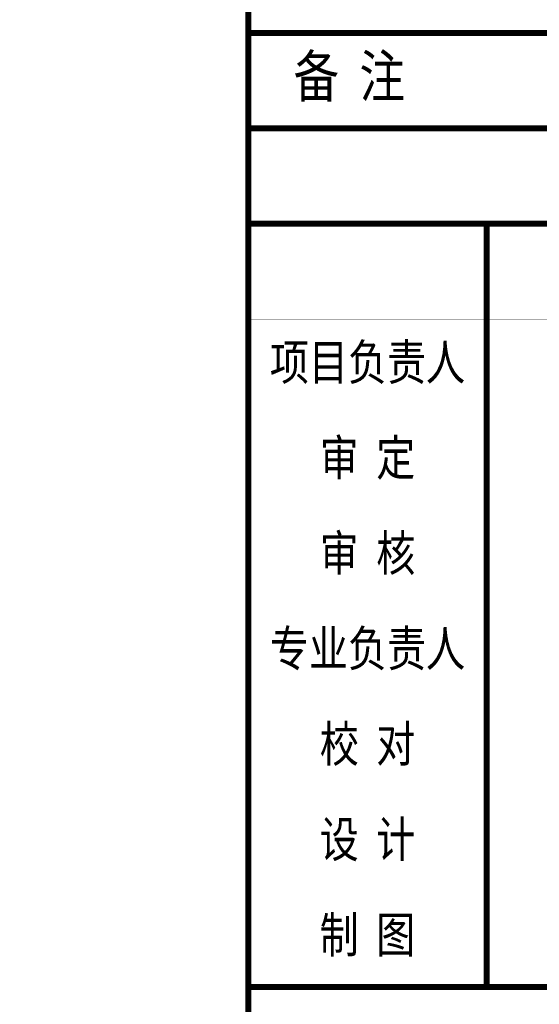
# Model space of a CAD drawing. Units: millimetres. Extents: x 555731 to 1993978, y -125985 to 261450.
# Drawn here: x 1870809 to 1872988, y -123832 to -119705 of the extents above; entities that cross this region are included whole.
import ezdxf
from ezdxf.enums import TextEntityAlignment as Align

# ---------------------------------------------------------------- set-up
doc = ezdxf.new("R2010")
doc.units = ezdxf.units.MM
doc.header["$LTSCALE"] = 1000
for name, color, linetype in [('C-TK_EDIT', 2, 'Continuous'), ('HATCH', 8, 'Continuous'), ('TK', 103, 'Continuous')]:
    doc.layers.add(name, color=color, linetype=linetype)
doc.styles.add('TK2-TY', font='SIMSUN.TTF', dxfattribs={"width": 0.8})

# ---------------------------------------------------------------- blocks, each defined once
blk = doc.blocks.new('DBTK-A22222')
at = {"layer": 'TK'}
for points, const_width in [([(51900, 41000), (51900, 1000)], 50), ([(58400, 12450), (51900, 12450)], 50), ([(51900, 12450), (58400, 12450)], 0.25), ([(51900, 12450), (58400, 12450)], 0.25), ([(51900, 11650), (58400, 11650)], 50), ([(51900, 11650), (58400, 11650)], 0.25), ([(51900, 10850), (58400, 10850)], 50), ([(53900, 4450), (53900, 10850)], 50), ([(51900, 10050), (58400, 10050)], 0.25), ([(51900, 9250), (58400, 9250)], 0.25), ([(51900, 8450), (58400, 8450)], 0.25), ([(51900, 7650), (58400, 7650)], 0.25), ([(51900, 6850), (58400, 6850)], 0.25), ([(51900, 6050), (58400, 6050)], 0.25), ([(51900, 5250), (58400, 5250)], 0.25), ([(51900, 4450), (58400, 4450)], 50)]:
    blk.add_lwpolyline(points, dxfattribs=dict(at, const_width=const_width))
at = {"layer": 'C-TK_EDIT', "color": 2, "style": 'TK2-TY', "width": 0.8}
for tag, rotation, p in [('项目负责', 360, (54900, 39800)), ('专业负责', 360, (54900, 39000)), ('设计', 360, (54900, 38200)), ('项目负责', 360, (54900, 9650)), ('审定', 360, (54900, 8850)), ('审核', 360, (54900, 8050)), ('专业负责', 360, (54900, 7250)), ('校对', 0, (54900, 6450)), ('设计', 360, (54900, 5650)), ('制图', 360, (54900, 4850))]:
    blk.add_attdef(tag, text='', height=300, rotation=rotation, dxfattribs=at).set_placement(p, align=Align.MIDDLE)
for tag, p in [('会签建筑', (54374.9, 3385)), ('会签结构', (57624.9, 3385)), ('会签给排水', (54374.9, 2855)), ('会签电气', (57624.9, 2855)), ('会签暖通', (54374.9, 2325)), ('会签景观', (57624.9, 2325)), ('会签道路', (54374.9, 1795)), ('会签桥梁', (57624.9, 1795)), ('会签动力', (54374.9, 1265)), ('会签其他', (57624.9, 1265))]:
    blk.add_attdef(tag, text='', height=240, rotation=360, dxfattribs=at).set_placement(p, align=Align.MIDDLE_CENTER)
for tag, p in [('建设单位_001', (30198.7, 1870)), ('工程名称_001', (40147, 1870)), ('子项名称_001', (48723.4, 1870)), ('图名_001', (28756.5, 810))]:
    blk.add_attdef(tag, p, '', height=240, dxfattribs=at)
for tag, p in [('专业', (33481.9, 1530)), ('工程号', (36987.5, 1530)), ('阶段', (40343.1, 1530)), ('图号', (43773.6, 1530)), ('版次', (47204.2, 1530)), ('日期', (50634.7, 1530))]:
    blk.add_attdef(tag, text='', height=300, dxfattribs=at).set_placement(p, align=Align.MIDDLE)
at = {"layer": 'TK', "style": 'TK2-TY', "width": 0.8}
blk.add_text('备  注', height=350, dxfattribs=at).set_placement((52279.7, 11911.3))
for s, p in [('项目负责人', (52900, 9650)), ('审  定', (52900, 8850)), ('审  核', (52900, 8050)), ('专业负责人', (52900, 7250)), ('校  对', (52900, 6450)), ('设  计', (52900, 5650)), ('制  图', (52900, 4850))]:
    blk.add_text(s, height=300, dxfattribs=at).set_placement(p, align=Align.MIDDLE)

msp = doc.modelspace()

# ---------------------------------------------------------------- linework, layer by layer
at = {"layer": 'HATCH', "color": 3}
msp.add_lwpolyline([(1847067.1, -105484.9), (1871767.1, -105484.9), (1871767.1, -125484.9), (1847067.1, -125484.9)], close=True, dxfattribs=at)

# ---------------------------------------------------------------- block references
at = {"layer": 'TK', "xscale": 0.5, "yscale": 0.5, "zscale": 0.5}
msp.add_blockref('DBTK-A22222', (1845817.1, -125984.9), dxfattribs=at)

doc.saveas('drawing.dxf')
